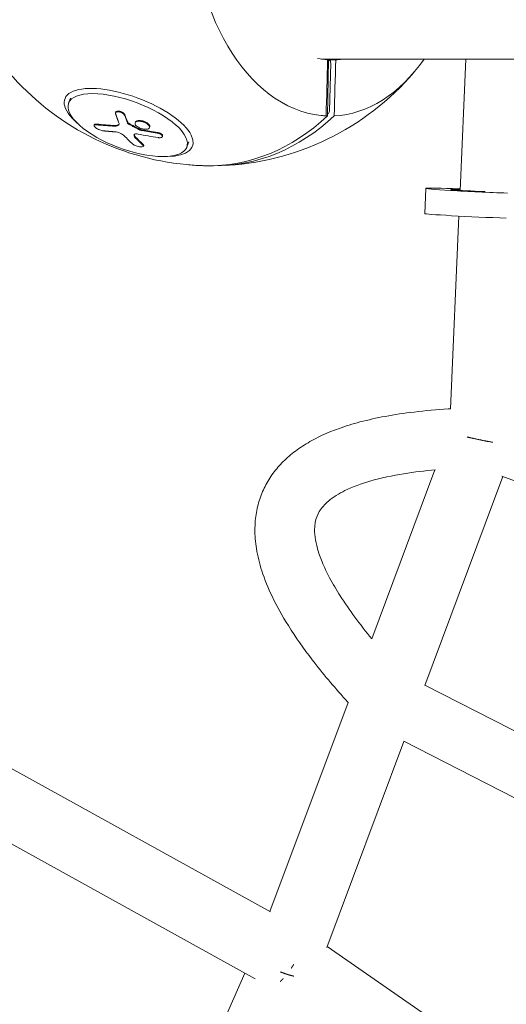
# Model space of a CAD drawing. Units: millimetres. Extents: x -5328 to 5283, y -4713 to 4381.
# Drawn here: x -1838 to -1683, y -352 to -38 of the extents above; entities that cross this region are included whole.
import ezdxf

# ---------------------------------------------------------------- set-up
doc = ezdxf.new("R2010")
doc.units = ezdxf.units.MM
doc.header["$LTSCALE"] = 20
doc.layers.add('2d', color=230, linetype='Continuous')

msp = doc.modelspace()

# ---------------------------------------------------------------- linework, layer by layer
at = {"layer": '2d', "lineweight": 0}
for p, q in [((-1741.71, -50.8), (-1333.45, -50.8)), ((-1739.42, -50.94), (-1740.65, -50.94)), ((-1739.46, -51.03), (-1739.83, -68.88)), ((-1737.18, -51.01), (-1739.27, -51.01)), ((-1738.79, -52.12), (-1739.19, -67.27)), ((-1697.61, -92.58), (-1695.78, -50.8)), ((-1821.63, -63.22), (-1822.23, -64.83)), ((-1807.19, -67.66), (-1807.27, -67.87)), ((-1814.05, -71.65), (-1814.13, -71.86)), ((-1800.97, -70.9), (-1801.05, -71.12)), ((-1796.41, -72.39), (-1796.49, -72.61)), ((-1798.32, -78.35), (-1798.4, -78.57)), ((-1792.3, -75.27), (-1792.38, -75.49)), ((-1784, -77.18), (-1784.6, -78.79)), ((-1708.83, -99.95), (-1708.48, -91.96)), ((-1697.59, -92.1), (-1697.84, -92.1)), ((-1700.65, -162.14), (-1697.96, -100.77)), ((-1725.71, -235.37), (-1705.6, -181.55)), ((-1708.86, -250.27), (-1683.99, -183.71)), ((-1684.25, -183.61), (-1628.74, -203.78)), ((-2005, -185.58), (-1757.98, -322.27)), ((-2015.16, -203.95), (-1762.81, -343.6)), ((-1667.82, -271.04), (-1708.8, -250.1)), ((-1758.15, -322.18), (-1733.27, -255.59)), ((-1740.02, -333.66), (-1715.49, -268.01)), ((-1674.9, -288.76), (-1715.53, -267.99)), ((-1739.88, -333.29), (-1662.05, -387.33)), ((-1798.21, -414.08), (-1766.08, -341.79))]:
    msp.add_line(p, q, dxfattribs=at)
for start, end in [(220.4974, 264.6357), (272.1037, 319.5026)]:
    msp.add_arc((-1776.76, 0), 84.76, start, end, dxfattribs=at)
for centre, major_axis, ratio, start_param, end_param in [((-1738.94, 0), (0, 68.9), 0.642788, 0.029033, 3.075933), ((-1738.46, 0), (0, -51.05), 0.642788, -0.039187, -0.030273), ((-1738.94, 0), (0, -68.9), 0.642788, 0.029033, 0.741672), ((-1803.41, -71.81), (-18.82, 6.98), 0.383022, -2.371984, 0.769608), ((-1775.48, 0), (0, -84.74), 0.766044, -0.010754, 0.622035), ((-1738.94, 0), (0, -68.9), 0.642788, -0.029033, -0.020119), ((-1803.41, -71.81), (18.82, -6.98), 0.383022, -2.371984, 0.769608), ((-1773.08, 15.19), (-9.34, -102.05), 0.532695, -0.436074, -0.377398), ((-1771.19, 15.02), (97.99, 30.08), 0.886442, -2.12543, -2.059829), ((-1690.75, -92.75), (-17.73, 0.79), 0.020606, -1.158065, 2.054528), ((-1691.1, -100.74), (-17.73, 0.79), 0.020606, 0, 2.054528)]:
    msp.add_ellipse(centre, major_axis=major_axis, ratio=ratio, start_param=start_param, end_param=end_param, dxfattribs=at)
at = {"layer": '2d', "lineweight": 0, "extrusion": (0, 0, -1)}
for centre, major_axis, ratio, start_param, end_param in [((-1738.46, 0), (0, -51.05), 0.642788, 0.039187, 0.138517), ((-1739.63, -52.01), (0, 1.11), 0.766044, 0.249328, 0.445918), ((-1739.63, -52.01), (0, -1.11), 0.766044, -2.695675, -1.469617), ((-1738.46, 0), (0, -51.05), 0.642788, -0.099007, -0.039187), ((-1803.1, -70.97), (-20.32, 7.54), 0.383022, -0.790198, 3.93179), ((-1769.2, 14.62), (20.53, 100.4), 0.346265, -2.661011, -2.617512), ((-1769.12, 14.83), (20.53, 100.4), 0.346265, -2.661011, -2.617512), ((-1778.05, -0.02), (1.18, -84.73), 0.766014, -0.611411, 0.028129), ((-1738.94, 0), (0, -68.9), 0.642788, 0.029033, 0.06566), ((-1775.48, -0.01), (0, -82.67), 0.766044, -0.603794, -0.598153), ((-1739.96, -67.24), (0, -0.998), 0.766044, -1.53584, -0.603794), ((-1772.92, 16.58), (-68.65, -76.05), 0.665781, -0.518457, -0.440193), ((-1772.84, 16.8), (-68.65, -76.05), 0.665781, -0.518457, -0.440193), ((-1771.6, 16.43), (-98.4, -28.5), 0.888697, -1.046984, -1.042894), ((-1771.52, 16.65), (-98.4, -28.5), 0.888697, -1.046984, -1.042894), ((-1771.6, 16.43), (-98.4, -28.5), 0.888697, -1.095797, -1.046984), ((-1771.52, 16.65), (-98.4, -28.5), 0.888697, -1.095797, -1.046984), ((-1769.84, 14.89), (-9.66, -102.03), 0.528299, 0.375747, 0.427801), ((-1769.76, 15.11), (-9.66, -102.03), 0.528299, 0.375747, 0.427801), ((-1690.75, -92.75), (-9.74, 0.43), 0.020606, -1.673623, 0.790183)]:
    msp.add_ellipse(centre, major_axis=major_axis, ratio=ratio, start_param=start_param, end_param=end_param, dxfattribs=at)
at = {"layer": '2d', "lineweight": 0}
for points in [[(-1739.75, -51.01), (-1739.91, -56.96), (-1740.07, -62.92), (-1740.23, -68.87)], [(-1737.65, -68.87), (-1737.49, -62.92), (-1737.34, -56.96), (-1737.18, -51.01)], [(-1813.57, -71.68), (-1813.57, -71.68), (-1813.57, -71.68), (-1813.57, -71.68)], [(-1803.4, -70.91), (-1803.35, -71.02), (-1803.23, -71.14), (-1803.05, -71.24)], [(-1799.44, -73.17), (-1800.66, -72.55), (-1801.86, -71.91), (-1803.05, -71.24)], [(-1801, -71.01), (-1801, -71.01), (-1801, -71.01), (-1801, -71.01)], [(-1798.38, -70.83), (-1798.37, -70.84), (-1798.37, -70.84), (-1798.36, -70.84)], [(-1798.3, -70.62), (-1798.29, -70.62), (-1798.29, -70.62), (-1798.28, -70.62)], [(-1801.36, -74.84), (-1801.46, -75.12), (-1801.33, -75.46), (-1800.99, -75.82)], [(-1799.44, -73.17), (-1799.37, -73.21), (-1799.29, -73.24), (-1799.2, -73.26)], [(-1799.16, -72.89), (-1799.17, -72.89), (-1799.17, -72.89), (-1799.18, -72.88)], [(-1796.46, -72.5), (-1796.46, -72.5), (-1796.46, -72.5), (-1796.46, -72.5)], [(-1792.36, -75.38), (-1792.36, -75.38), (-1792.36, -75.38), (-1792.36, -75.38)], [(-1779.88, -84.71), (-1781.48, -84.65), (-1783.09, -84.54), (-1784.69, -84.39)], [(-1778.7, -84.74), (-1779.09, -84.73), (-1779.48, -84.72), (-1779.88, -84.71)]]:
    msp.add_open_spline(points, degree=3, dxfattribs=at)
for points, knots in [([(-1807.27, -68.17), (-1807.3, -68.07), (-1807.3, -67.98), (-1807.28, -67.9), (-1807.26, -67.82), (-1807.2, -67.74), (-1807.13, -67.69), (-1807.05, -67.64), (-1806.94, -67.6), (-1806.82, -67.57), (-1806.7, -67.55), (-1806.56, -67.54), (-1806.41, -67.56), (-1806.26, -67.57), (-1806.09, -67.6), (-1805.93, -67.64), (-1805.76, -67.69), (-1805.59, -67.75), (-1805.44, -67.82), (-1805.28, -67.89), (-1805.12, -67.98), (-1804.99, -68.07), (-1804.85, -68.16), (-1804.73, -68.26), (-1804.63, -68.36), (-1804.53, -68.47), (-1804.46, -68.57), (-1804.41, -68.67), (-1804.39, -68.7), (-1804.38, -68.72), (-1804.37, -68.75)], [0, 0, 0, 0, 0.108572, 0.108572, 0.108572, 0.217262, 0.217262, 0.217262, 0.325717, 0.325717, 0.325717, 0.433622, 0.433622, 0.433622, 0.540983, 0.540983, 0.540983, 0.648042, 0.648042, 0.648042, 0.755174, 0.755174, 0.755174, 0.862717, 0.862717, 0.862717, 0.970831, 0.970831, 0.970831, 1, 1, 1, 1]), ([(-1807.27, -68.17), (-1807.22, -68.3), (-1807.18, -68.43), (-1807.12, -68.61), (-1807.09, -68.71), (-1807.05, -68.81), (-1807.03, -68.86), (-1807.03, -68.88), (-1807.02, -68.9), (-1807.02, -68.9), (-1806.99, -68.97), (-1806.96, -69.07), (-1806.92, -69.17), (-1806.91, -69.22), (-1806.9, -69.25), (-1806.89, -69.26), (-1806.87, -69.34), (-1806.83, -69.43), (-1806.8, -69.54), (-1806.78, -69.59), (-1806.77, -69.61), (-1806.76, -69.63), (-1806.76, -69.63), (-1806.74, -69.7), (-1806.7, -69.8), (-1806.66, -69.9), (-1806.65, -69.95), (-1806.64, -69.97), (-1806.63, -69.99), (-1806.63, -69.99), (-1806.6, -70.06), (-1806.57, -70.15), (-1806.53, -70.26), (-1806.51, -70.31), (-1806.51, -70.33), (-1806.5, -70.34), (-1806.5, -70.35), (-1806.47, -70.42), (-1806.44, -70.51), (-1806.4, -70.61), (-1806.38, -70.66), (-1806.37, -70.68), (-1806.37, -70.69), (-1806.36, -70.7), (-1806.31, -70.83), (-1806.27, -70.95), (-1806.23, -71.06)], [0, 0, 0, 0, 0.125, 0.125, 0.1875, 0.21875, 0.234375, 0.242188, 0.242188, 0.25, 0.25, 0.3125, 0.34375, 0.359375, 0.359375, 0.375, 0.375, 0.4375, 0.46875, 0.484375, 0.492188, 0.492188, 0.5, 0.5, 0.5625, 0.59375, 0.609375, 0.617188, 0.617188, 0.625, 0.625, 0.6875, 0.71875, 0.734375, 0.742188, 0.742188, 0.75, 0.75, 0.8125, 0.84375, 0.859375, 0.867188, 0.867188, 0.875, 0.875, 1, 1, 1, 1]), ([(-1807.19, -67.66), (-1807.19, -67.65), (-1807.19, -67.65), (-1807.17, -67.6), (-1807.14, -67.56), (-1807.07, -67.49), (-1807.02, -67.45), (-1806.86, -67.38), (-1806.72, -67.34), (-1806.4, -67.33), (-1806.22, -67.34), (-1805.94, -67.4), (-1805.84, -67.43), (-1805.65, -67.49), (-1805.55, -67.52), (-1805.27, -67.64), (-1805.09, -67.73), (-1804.85, -67.89), (-1804.77, -67.95), (-1804.63, -68.07), (-1804.57, -68.12), (-1804.46, -68.24), (-1804.42, -68.3), (-1804.34, -68.42), (-1804.31, -68.48), (-1804.29, -68.53)], [0.1184206, 0.1184206, 0.1184206, 0.1184206, 0.125, 0.125, 0.1875, 0.1875, 0.25, 0.25, 0.375, 0.375, 0.5, 0.5, 0.5625, 0.5625, 0.625, 0.625, 0.75, 0.75, 0.8125, 0.8125, 0.875, 0.875, 0.9375, 0.9375, 1, 1, 1, 1]), ([(-1812.7, -73.19), (-1813.13, -72.99), (-1813.54, -72.73), (-1814.07, -72.23), (-1814.19, -72), (-1814.06, -71.71), (-1813.82, -71.65), (-1813.45, -71.69)], [0.255609, 0.255609, 0.255609, 0.255609, 0.5, 0.5, 0.75, 0.75, 1, 1, 1, 1]), ([(-1814.05, -71.65), (-1814.03, -71.61), (-1814.01, -71.57), (-1813.91, -71.5), (-1813.83, -71.48), (-1813.7, -71.46), (-1813.68, -71.46), (-1813.62, -71.46), (-1813.59, -71.46), (-1813.5, -71.46), (-1813.44, -71.47), (-1813.37, -71.47)], [0.7439183, 0.7439183, 0.7439183, 0.7439183, 0.8138962, 0.8138962, 0.9069481, 0.9069481, 0.9302111, 0.9302111, 0.953474, 0.953474, 1, 1, 1, 1]), ([(-1807.46, -72.12), (-1806.97, -72.13), (-1806.58, -72.04), (-1806.15, -71.66), (-1806.1, -71.38), (-1806.23, -71.06)], [0, 0, 0, 0, 0.5, 0.5, 1, 1, 1, 1]), ([(-1807.38, -71.9), (-1807.13, -71.91), (-1806.92, -71.89), (-1806.64, -71.82), (-1806.55, -71.79), (-1806.44, -71.74), (-1806.41, -71.72), (-1806.34, -71.68), (-1806.31, -71.66), (-1806.26, -71.61), (-1806.23, -71.59), (-1806.2, -71.55), (-1806.18, -71.53), (-1806.17, -71.5), (-1806.17, -71.5), (-1806.16, -71.49), (-1806.16, -71.49)], [0, 0, 0, 0, 0.25, 0.25, 0.375, 0.375, 0.4375, 0.4375, 0.5, 0.5, 0.5625, 0.5625, 0.59375, 0.609375, 0.609375, 0.6125751, 0.6125751, 0.6125751, 0.6125751]), ([(-1803.48, -71.13), (-1803.46, -71.17), (-1803.43, -71.21), (-1803.39, -71.26), (-1803.35, -71.31), (-1803.29, -71.35), (-1803.23, -71.39), (-1803.2, -71.41), (-1803.17, -71.43), (-1803.13, -71.45)], [0, 0, 0, 0, 0.404397, 0.404397, 0.404397, 0.80918, 0.80918, 0.80918, 1, 1, 1, 1]), ([(-1799.53, -73.39), (-1799.83, -73.23), (-1800.13, -73.08), (-1800.74, -72.76), (-1801.04, -72.6), (-1801.64, -72.28), (-1801.94, -72.12), (-1802.39, -71.87), (-1802.54, -71.79), (-1802.83, -71.62), (-1802.98, -71.54), (-1803.13, -71.45)], [0, 0, 0, 0, 0.25, 0.25, 0.5, 0.5, 0.75, 0.75, 0.875, 0.875, 1, 1, 1, 1]), ([(-1799.18, -72.88), (-1799.78, -72.68), (-1800.32, -72.38), (-1801.01, -71.72), (-1801.15, -71.37), (-1800.94, -70.84), (-1800.59, -70.65), (-1799.59, -70.56), (-1798.97, -70.64), (-1798.38, -70.83)], [0, 0, 0, 0, 0.125, 0.125, 0.25, 0.25, 0.375, 0.375, 0.4988549, 0.4988549, 0.4988549, 0.4988549]), ([(-1800.97, -70.9), (-1800.97, -70.9), (-1800.97, -70.89), (-1800.96, -70.87), (-1800.95, -70.86), (-1800.93, -70.82), (-1800.9, -70.78), (-1800.87, -70.73), (-1800.83, -70.7), (-1800.83, -70.69), (-1800.81, -70.68), (-1800.79, -70.66), (-1800.73, -70.61), (-1800.67, -70.58), (-1800.61, -70.55), (-1800.59, -70.54), (-1800.55, -70.52), (-1800.48, -70.49), (-1800.41, -70.46), (-1800.33, -70.44), (-1800.3, -70.44), (-1800.25, -70.42), (-1800.16, -70.41), (-1800.07, -70.39), (-1799.95, -70.38), (-1799.89, -70.38), (-1799.75, -70.37), (-1799.69, -70.37), (-1799.54, -70.38), (-1799.48, -70.38), (-1799.33, -70.39), (-1799.26, -70.4), (-1799.03, -70.43), (-1798.89, -70.46), (-1798.66, -70.51), (-1798.58, -70.53), (-1798.44, -70.57), (-1798.37, -70.59), (-1798.3, -70.62)], [1.2481885, 1.2481885, 1.2481885, 1.2481885, 1.2499995, 1.2499995, 1.257812, 1.257812, 1.2656245, 1.2812494, 1.2812494, 1.2851557, 1.2851557, 1.2890619, 1.2968744, 1.3124994, 1.3124994, 1.3203119, 1.3203119, 1.3281243, 1.3437493, 1.3437493, 1.3515618, 1.3515618, 1.3593743, 1.3749992, 1.3749992, 1.3906242, 1.3906242, 1.4062492, 1.4062492, 1.4218741, 1.4218741, 1.4374991, 1.4374991, 1.4687491, 1.4687491, 1.484374, 1.484374, 1.4988524, 1.4988524, 1.4988524, 1.4988524]), ([(-1798.36, -70.84), (-1797.77, -71.04), (-1797.22, -71.35), (-1796.53, -72), (-1796.38, -72.35), (-1796.6, -72.89), (-1796.95, -73.07), (-1797.94, -73.17), (-1798.56, -73.09), (-1799.16, -72.89)], [0.5, 0.5, 0.5, 0.5, 0.625, 0.625, 0.75, 0.75, 0.875, 0.875, 0.9988689, 0.9988689, 0.9988689, 0.9988689]), ([(-1798.28, -70.62), (-1798.13, -70.67), (-1797.99, -70.73), (-1797.7, -70.85), (-1797.57, -70.92), (-1797.31, -71.06), (-1797.19, -71.14), (-1797.03, -71.26), (-1796.98, -71.3), (-1796.88, -71.38), (-1796.83, -71.42), (-1796.7, -71.54), (-1796.63, -71.62), (-1796.54, -71.75), (-1796.51, -71.79), (-1796.47, -71.87), (-1796.45, -71.91), (-1796.4, -72.03), (-1796.38, -72.11), (-1796.38, -72.23), (-1796.38, -72.26), (-1796.39, -72.33), (-1796.4, -72.36), (-1796.41, -72.39)], [0.499999, 0.499999, 0.499999, 0.499999, 0.5312491, 0.5312491, 0.5624991, 0.5624991, 0.5937492, 0.5937492, 0.6093742, 0.6093742, 0.6249992, 0.6249992, 0.6562493, 0.6562493, 0.6718743, 0.6718743, 0.6874994, 0.6874994, 0.7187494, 0.7187494, 0.7343745, 0.7343745, 0.7481794, 0.7481794, 0.7481794, 0.7481794]), ([(-1811.4, -73.6), (-1811.76, -73.55), (-1812.23, -73.41), (-1812.68, -73.2), (-1812.69, -73.19), (-1812.7, -73.19)], [0, 0, 0, 0, 0.25, 0.25, 0.255609, 0.255609, 0.255609, 0.255609]), ([(-1811.4, -73.6), (-1811.23, -73.62), (-1811.06, -73.64), (-1810.82, -73.66), (-1810.7, -73.68), (-1810.56, -73.69), (-1810.5, -73.7), (-1810.47, -73.7), (-1810.45, -73.7), (-1810.44, -73.7), (-1810.25, -73.72), (-1810.08, -73.74), (-1809.84, -73.76), (-1809.72, -73.78), (-1809.58, -73.79), (-1809.52, -73.79), (-1809.49, -73.8), (-1809.47, -73.8), (-1809.46, -73.8), (-1809.36, -73.81), (-1809.24, -73.82), (-1809.1, -73.83), (-1809.03, -73.83), (-1809, -73.84), (-1808.98, -73.84), (-1808.97, -73.84), (-1808.87, -73.85), (-1808.75, -73.86), (-1808.6, -73.87), (-1808.53, -73.87), (-1808.5, -73.87), (-1808.48, -73.88), (-1808.48, -73.88), (-1808.38, -73.88), (-1808.25, -73.89), (-1808.11, -73.9), (-1808.04, -73.91), (-1808.01, -73.91), (-1807.99, -73.91), (-1807.98, -73.91), (-1807.79, -73.92), (-1807.63, -73.93), (-1807.47, -73.94)], [0, 0, 0, 0, 0.125, 0.125, 0.1875, 0.21875, 0.234375, 0.242187, 0.242187, 0.25, 0.25, 0.375, 0.375, 0.4375, 0.46875, 0.484375, 0.492187, 0.492187, 0.5, 0.5, 0.5625, 0.59375, 0.609375, 0.617187, 0.617187, 0.625, 0.625, 0.6875, 0.71875, 0.734375, 0.742187, 0.742187, 0.75, 0.75, 0.8125, 0.84375, 0.859375, 0.867187, 0.867187, 0.875, 0.875, 1, 1, 1, 1]), ([(-1804.51, -75.2), (-1804.78, -74.91), (-1805.28, -74.6), (-1806.4, -74.13), (-1807.01, -73.97), (-1807.47, -73.94)], [0, 0, 0, 0, 0.5, 0.5, 1, 1, 1, 1]), ([(-1800.12, -74.66), (-1800.29, -74.63), (-1800.45, -74.61), (-1800.59, -74.6), (-1800.73, -74.59), (-1800.87, -74.6), (-1800.98, -74.62), (-1801.09, -74.64), (-1801.18, -74.67), (-1801.25, -74.71), (-1801.3, -74.75), (-1801.34, -74.79), (-1801.36, -74.84)], [0, 0, 0, 0, 0.263282, 0.263282, 0.263282, 0.526692, 0.526692, 0.526692, 0.789921, 0.789921, 0.789921, 1, 1, 1, 1]), ([(-1801.31, -74.77), (-1801.31, -74.77), (-1801.31, -74.78), (-1801.31, -74.81), (-1801.31, -74.83), (-1801.31, -74.88), (-1801.31, -74.92), (-1801.29, -74.98), (-1801.29, -75.01), (-1801.27, -75.05), (-1801.27, -75.07), (-1801.27, -75.08), (-1801.26, -75.08), (-1801.2, -75.24), (-1801.1, -75.41), (-1800.91, -75.61)], [0.1626798, 0.1626798, 0.1626798, 0.1626798, 0.1875, 0.1875, 0.25, 0.25, 0.375, 0.375, 0.4375, 0.46875, 0.484375, 0.484375, 0.5, 0.5, 1, 1, 1, 1]), ([(-1799.53, -73.39), (-1799.49, -73.41), (-1799.44, -73.43), (-1799.4, -73.44), (-1799.36, -73.46), (-1799.32, -73.47), (-1799.28, -73.47)], [0, 0, 0, 0, 0.536906, 0.536906, 0.536906, 1, 1, 1, 1]), ([(-1794.07, -74.38), (-1793.9, -74.4), (-1793.73, -74.44), (-1793.56, -74.49), (-1793.39, -74.54), (-1793.23, -74.6), (-1793.08, -74.67), (-1792.94, -74.74), (-1792.81, -74.82), (-1792.7, -74.9), (-1792.59, -74.98), (-1792.5, -75.07), (-1792.45, -75.15), (-1792.39, -75.23), (-1792.36, -75.31), (-1792.36, -75.39), (-1792.36, -75.46), (-1792.39, -75.53), (-1792.44, -75.59), (-1792.49, -75.65), (-1792.58, -75.7), (-1792.68, -75.74), (-1792.79, -75.78), (-1792.92, -75.81), (-1793.06, -75.82), (-1793.2, -75.83), (-1793.37, -75.83), (-1793.53, -75.81), (-1793.58, -75.8), (-1793.63, -75.8), (-1793.68, -75.79)], [0, 0, 0, 0, 0.108263, 0.108263, 0.108263, 0.216637, 0.216637, 0.216637, 0.324631, 0.324631, 0.324631, 0.431995, 0.431995, 0.431995, 0.53889, 0.53889, 0.53889, 0.64568, 0.64568, 0.64568, 0.75277, 0.75277, 0.75277, 0.860435, 0.860435, 0.860435, 0.968703, 0.968703, 0.968703, 1, 1, 1, 1]), ([(-1793.99, -74.16), (-1793.9, -74.17), (-1793.8, -74.19), (-1793.6, -74.24), (-1793.5, -74.27), (-1793.31, -74.33), (-1793.21, -74.36), (-1793.04, -74.44), (-1792.95, -74.48), (-1792.71, -74.61), (-1792.58, -74.7), (-1792.38, -74.9), (-1792.32, -74.99), (-1792.28, -75.13), (-1792.28, -75.18), (-1792.28, -75.24), (-1792.29, -75.26), (-1792.3, -75.27)], [0, 0, 0, 0, 0.0625, 0.0625, 0.125, 0.125, 0.1875, 0.1875, 0.25, 0.25, 0.375, 0.375, 0.5, 0.5, 0.5625, 0.5625, 0.5892154, 0.5892154, 0.5892154, 0.5892154]), ([(-1798.6, -78.15), (-1798.38, -78.35), (-1798.33, -78.54), (-1798.59, -78.77), (-1798.92, -78.81), (-1799.75, -78.73), (-1800.25, -78.61), (-1801.17, -78.26), (-1801.56, -78.04), (-1801.79, -77.84)], [0, 0, 0, 0, 0.25, 0.25, 0.5, 0.5, 0.75, 0.75, 1, 1, 1, 1]), ([(-1798.52, -77.93), (-1798.5, -77.95), (-1798.47, -77.98), (-1798.44, -78.02), (-1798.43, -78.03), (-1798.4, -78.05), (-1798.39, -78.07), (-1798.37, -78.1), (-1798.35, -78.13), (-1798.33, -78.17), (-1798.32, -78.19), (-1798.3, -78.26), (-1798.3, -78.3), (-1798.31, -78.34), (-1798.32, -78.35), (-1798.32, -78.35)], [0, 0, 0, 0, 0.03125, 0.03125, 0.046875, 0.046875, 0.0625, 0.0625, 0.09375, 0.09375, 0.125, 0.125, 0.1875, 0.1875, 0.1954689, 0.1954689, 0.1954689, 0.1954689]), ([(-1762.83, -198.35), (-1762.71, -196.65), (-1762.45, -194.95), (-1761.66, -191.65), (-1761.13, -190.04), (-1759.82, -187), (-1759.04, -185.56), (-1757.27, -182.81), (-1756.27, -181.51), (-1754.05, -179.04), (-1752.83, -177.88), (-1750.18, -175.67), (-1748.73, -174.63), (-1745.6, -172.65), (-1743.91, -171.72), (-1740.26, -169.98), (-1738.3, -169.17), (-1734.06, -167.64), (-1731.77, -166.94), (-1726.82, -165.63), (-1724.15, -165.04), (-1718.4, -163.98), (-1715.31, -163.52), (-1708.62, -162.72), (-1705, -162.4), (-1701.14, -162.15), (-1700.89, -162.14), (-1700.65, -162.12)], [0, 0, 0, 0, 5.153892, 5.153892, 10.227421, 10.227421, 15.140954, 15.140954, 20.078004, 20.078004, 25.132203, 25.132203, 30.481308, 30.481308, 36.278346, 36.278346, 42.637828, 42.637828, 49.83682, 49.83682, 58.030804, 58.030804, 67.402465, 67.402465, 78.291445, 78.291445, 79.02757, 79.02757, 79.02757, 79.02757]), ([(-1705.45, -181.54), (-1708.8, -181.85), (-1712.14, -182.25), (-1719.11, -183.38), (-1722.74, -184.13), (-1729.02, -185.96), (-1731.72, -186.93), (-1736.13, -189.1), (-1737.95, -190.18), (-1740.66, -192.49), (-1741.68, -193.61), (-1742.97, -195.78), (-1743.37, -196.79), (-1743.74, -198.44), (-1743.83, -199.06), (-1743.87, -199.68)], [13.403529, 13.403529, 13.403529, 13.403529, 23.501861, 23.501861, 34.612404, 34.612404, 43.184245, 43.184245, 49.490641, 49.490641, 54.04255, 54.04255, 57.380931, 57.380931, 59.323118, 59.323118, 59.323118, 59.323118]), ([(-1733.19, -255.67), (-1733.49, -255.33), (-1733.8, -255), (-1737.78, -250.56), (-1741.33, -246.36), (-1747.35, -238.5), (-1749.91, -234.9), (-1754.15, -228.14), (-1755.91, -225.03), (-1758.71, -219.17), (-1759.83, -216.46), (-1761.46, -211.38), (-1762.05, -209.02), (-1762.75, -204.58), (-1762.92, -202.5), (-1762.9, -199.73), (-1762.87, -199.04), (-1762.83, -198.35)], [8.624096, 8.624096, 8.624096, 8.624096, 10.000673, 10.000673, 26.560419, 26.560419, 39.852317, 39.852317, 50.623523, 50.623523, 59.436768, 59.436768, 66.741247, 66.741247, 73.008999, 73.008999, 75.096935, 75.096935, 75.096935, 75.096935]), ([(-1743.87, -199.68), (-1743.95, -200.77), (-1743.9, -201.89), (-1743.6, -204.2), (-1743.34, -205.4), (-1742.61, -208.03), (-1742.1, -209.46), (-1740.83, -212.58), (-1740.02, -214.27), (-1738.1, -217.89), (-1736.96, -219.82), (-1734.28, -224), (-1732.72, -226.24), (-1729.37, -230.78), (-1727.56, -233.07), (-1725.69, -235.32)], [0, 0, 0, 0, 3.400375, 3.400375, 7.153472, 7.153472, 11.736993, 11.736993, 17.392383, 17.392383, 24.169138, 24.169138, 32.400531, 32.400531, 41.211638, 41.211638, 41.211638, 41.211638])]:
    msp.add_open_spline(points, degree=3, knots=knots, dxfattribs=at)
for points, weights in [([(-1695.36, -171.08), (-1692.79, -171.71), (-1689.89, -172.32), (-1687.13, -172.79)], [0.535064072124, 0.502073325081, 0.497962493077, 0.522731576111]), ([(-1754.78, -341.37), (-1753.73, -341.83), (-1752.68, -342.19), (-1751.65, -342.47)], [0.881148879956, 0.911617154434, 0.951234194449, 1]), ([(-1750.54, -339.01), (-1750.8, -339.42), (-1751.06, -339.82), (-1751.34, -340.22)], [0.506591737738, 0.507043671562, 0.508316618132, 0.510410577448]), ([(-1753.89, -343.51), (-1754.22, -343.87), (-1754.53, -344.2), (-1754.84, -344.5)], [0.55615084704, 0.566036205131, 0.577394861353, 0.590226815704]), ([(-1751.65, -342.47), (-1751.29, -342.57), (-1750.92, -342.66), (-1750.56, -342.74)], [1, 0.987517143532, 0.976159780428, 0.965927910687])]:
    msp.add_rational_spline(points, weights, degree=3, dxfattribs=at)

doc.saveas('drawing.dxf')
